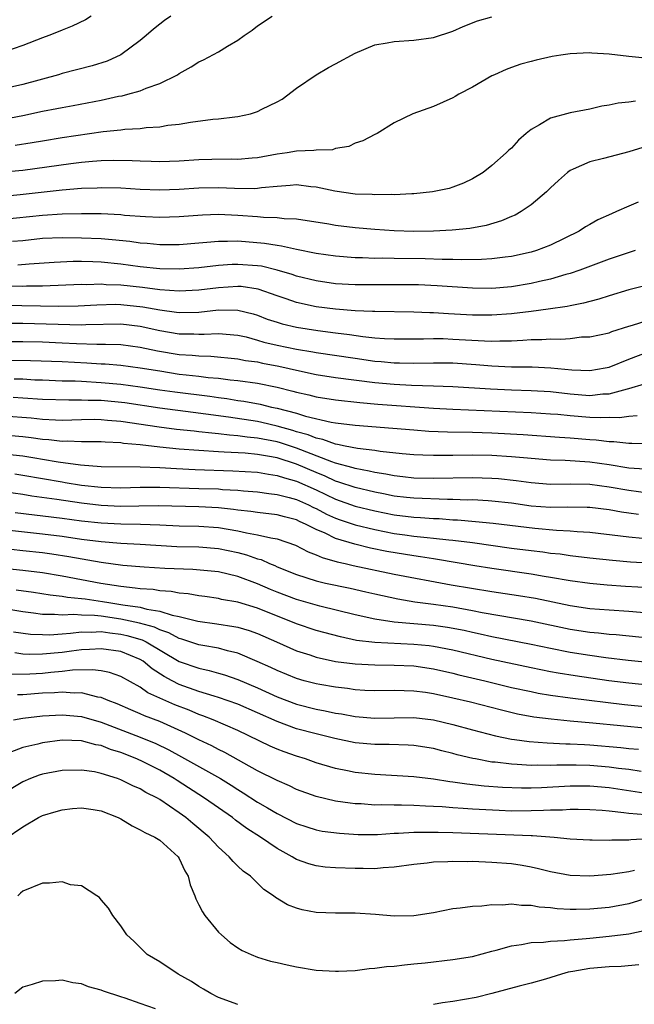
# Model space of a CAD drawing. Units: inches. Extents: x 2634000 to 2637000, y 1512000 to 1515000.
# Drawn here: x 2635437 to 2635500, y 1512938 to 1513039 of the extents above; entities that cross this region are included whole.
import ezdxf

# ---------------------------------------------------------------- set-up
doc = ezdxf.new("R2010")
doc.units = ezdxf.units.IN
doc.header["$MEASUREMENT"] = 0
doc.layers.add('LD26341512_2ft', color=132, linetype='Continuous')

msp = doc.modelspace()

# ---------------------------------------------------------------- linework, layer by layer
at = {"layer": 'LD26341512_2ft'}
for points, elevation in [([(2635435, 1513028.44), (2635437, 1513028.81), (2635439, 1513029.26), (2635440.46, 1513029.54), (2635441, 1513029.66), (2635442.14, 1513029.86), (2635445, 1513030.41), (2635446.79, 1513030.79), (2635447.15, 1513030.85), (2635447.74, 1513031), (2635449, 1513031.36), (2635449.62, 1513031.62), (2635451, 1513032.1), (2635452.8, 1513033), (2635453, 1513033.13), (2635454.2, 1513033.8), (2635455, 1513034.32), (2635455.48, 1513034.52), (2635457, 1513035.34), (2635457.93, 1513035.93), (2635459, 1513036.54), (2635459.62, 1513037), (2635460.44, 1513037.56), (2635461, 1513038.01), (2635462.49, 1513039)], 9080), ([(2635452.14, 1513039), (2635451.47, 1513038.53), (2635451, 1513038.18), (2635450.35, 1513037.65), (2635449.6, 1513037), (2635449, 1513036.5), (2635447, 1513035.04), (2635445.6, 1513034.4), (2635444.08, 1513033.92), (2635441, 1513033.12), (2635440.63, 1513033), (2635437, 1513032), (2635435, 1513031.54)], 9078), ([(2635443.98, 1513039), (2635443.38, 1513038.62), (2635442.04, 1513037.96), (2635441, 1513037.57), (2635440.61, 1513037.39), (2635439.65, 1513037), (2635439, 1513036.76), (2635437, 1513035.97), (2635435, 1513035.29)], 9076), ([(2635436.21, 1513025.79), (2635437.94, 1513026.06), (2635439, 1513026.25), (2635441, 1513026.57), (2635445.19, 1513027.19), (2635447, 1513027.37), (2635447.43, 1513027.43), (2635449, 1513027.51), (2635449.6, 1513027.6), (2635451, 1513027.67), (2635451.82, 1513027.82), (2635453, 1513027.95), (2635454.15, 1513028.15), (2635456.44, 1513028.44), (2635457, 1513028.49), (2635458.69, 1513028.69), (2635459, 1513028.71), (2635460.28, 1513029), (2635461, 1513029.22), (2635461.46, 1513029.46), (2635463, 1513030.21), (2635463.51, 1513030.49), (2635465, 1513031.61), (2635467, 1513033), (2635468.27, 1513033.73), (2635469, 1513034.1), (2635471, 1513035.19), (2635473, 1513036.04), (2635474.26, 1513036.26), (2635475, 1513036.41), (2635477, 1513036.53), (2635479, 1513036.79), (2635481, 1513037.44), (2635482.06, 1513037.94), (2635483.5, 1513038.5), (2635485, 1513038.92)], 9082), ([(2635501.37, 1513034.63), (2635499, 1513034.86), (2635497, 1513035.1), (2635495.21, 1513035.21), (2635495, 1513035.23), (2635493, 1513035.14), (2635492.05, 1513035), (2635491.15, 1513034.85), (2635489.51, 1513034.49), (2635489, 1513034.36), (2635487.94, 1513034.06), (2635487, 1513033.75), (2635486.46, 1513033.54), (2635485.24, 1513033), (2635485, 1513032.87), (2635483, 1513031.72), (2635481.62, 1513031), (2635481.24, 1513030.76), (2635481, 1513030.63), (2635479, 1513029.73), (2635476.9, 1513029), (2635475, 1513028.08), (2635473.25, 1513027), (2635473, 1513026.88), (2635471.77, 1513026.23), (2635471, 1513025.99), (2635470.34, 1513025.66), (2635469, 1513025.44), (2635468.67, 1513025.33), (2635467, 1513025.28), (2635466.77, 1513025.23), (2635465, 1513025.17), (2635464.04, 1513025), (2635463, 1513024.86), (2635461, 1513024.5), (2635460.47, 1513024.47), (2635459, 1513024.34), (2635458.36, 1513024.36), (2635456.33, 1513024.33), (2635455, 1513024.28), (2635453, 1513024.15), (2635451, 1513024.09), (2635450.12, 1513024.12), (2635449, 1513024.14), (2635448.18, 1513024.18), (2635446.22, 1513024.22), (2635445, 1513024.19), (2635444.13, 1513024.13), (2635443, 1513024.02), (2635441.88, 1513023.88), (2635437, 1513023.21), (2635435, 1513023.02)], 9084), ([(2635499.7, 1513030.3), (2635499, 1513030.18), (2635497.9, 1513030.1), (2635497, 1513029.88), (2635496.23, 1513029.77), (2635495, 1513029.49), (2635493, 1513029.11), (2635491, 1513028.56), (2635489.87, 1513027.87), (2635489, 1513027.41), (2635488.5, 1513027), (2635487.71, 1513026.29), (2635487, 1513025.5), (2635486.73, 1513025.27), (2635486.46, 1513025), (2635485, 1513023.7), (2635484.08, 1513023), (2635483, 1513022.34), (2635482.09, 1513021.91), (2635481, 1513021.49), (2635480.63, 1513021.37), (2635478.92, 1513021), (2635477, 1513020.81), (2635476.81, 1513020.81), (2635475, 1513020.71), (2635474.73, 1513020.73), (2635473, 1513020.7), (2635472.73, 1513020.73), (2635471, 1513020.78), (2635468.93, 1513021.07), (2635467, 1513021.5), (2635466.45, 1513021.54), (2635465, 1513021.73), (2635464.35, 1513021.65), (2635463, 1513021.57), (2635461.42, 1513021.42), (2635461, 1513021.35), (2635460.67, 1513021.33), (2635458.64, 1513021.36), (2635457, 1513021.44), (2635455, 1513021.39), (2635453, 1513021.25), (2635451, 1513021.2), (2635449, 1513021.27), (2635447, 1513021.38), (2635445, 1513021.43), (2635444.6, 1513021.4), (2635443, 1513021.35), (2635441, 1513021.18), (2635436.7, 1513020.7), (2635435, 1513020.55)], 9086), ([(2635500.44, 1513025.56), (2635499, 1513025.12), (2635496.42, 1513024.42), (2635495, 1513024.08), (2635493.32, 1513023.32), (2635493, 1513023.2), (2635492.74, 1513023), (2635491.82, 1513022.19), (2635491, 1513021.42), (2635490.57, 1513021), (2635489, 1513019.67), (2635488, 1513019), (2635487.36, 1513018.64), (2635487, 1513018.5), (2635485.96, 1513018.04), (2635484.42, 1513017.58), (2635482.73, 1513017.27), (2635480.91, 1513017.09), (2635479, 1513017), (2635477, 1513016.97), (2635475, 1513017.03), (2635473, 1513017.16), (2635471, 1513017.33), (2635469, 1513017.57), (2635468.3, 1513017.7), (2635465, 1513018.22), (2635463.73, 1513018.27), (2635463, 1513018.36), (2635461.6, 1513018.4), (2635461, 1513018.46), (2635459, 1513018.61), (2635457, 1513018.7), (2635455.36, 1513018.64), (2635453, 1513018.46), (2635451, 1513018.4), (2635449.54, 1513018.46), (2635447.39, 1513018.6), (2635447, 1513018.65), (2635445, 1513018.75), (2635443, 1513018.77), (2635441, 1513018.73), (2635439, 1513018.61), (2635435, 1513018.18)], 9088), ([(2635499.97, 1513019.97), (2635499, 1513019.56), (2635497.75, 1513019), (2635497.22, 1513018.78), (2635495.84, 1513018.16), (2635495, 1513017.69), (2635494.57, 1513017.43), (2635493.93, 1513017), (2635491, 1513015.56), (2635489.54, 1513015), (2635489, 1513014.84), (2635487, 1513014.41), (2635486.35, 1513014.35), (2635485, 1513014.16), (2635483.91, 1513014.09), (2635481.93, 1513014.07), (2635481, 1513014.1), (2635479.9, 1513014.1), (2635478.16, 1513014.16), (2635475, 1513014.19), (2635473.78, 1513014.22), (2635473, 1513014.21), (2635471.74, 1513014.26), (2635471, 1513014.27), (2635469, 1513014.43), (2635467, 1513014.72), (2635465, 1513015.12), (2635463.46, 1513015.46), (2635463, 1513015.51), (2635461.73, 1513015.73), (2635459, 1513015.96), (2635457.93, 1513015.93), (2635457, 1513015.95), (2635455.83, 1513015.83), (2635455, 1513015.78), (2635453, 1513015.6), (2635451, 1513015.59), (2635449.72, 1513015.73), (2635449, 1513015.77), (2635447.93, 1513015.93), (2635446.12, 1513016.12), (2635445, 1513016.2), (2635443, 1513016.29), (2635441, 1513016.31), (2635439, 1513016.23), (2635437, 1513016.01), (2635435.92, 1513015.92)], 9090), ([(2635499.65, 1513015), (2635497, 1513014.13), (2635493.98, 1513013), (2635493, 1513012.67), (2635492.56, 1513012.56), (2635491, 1513012.1), (2635489.85, 1513011.85), (2635489, 1513011.64), (2635487, 1513011.3), (2635485, 1513011.13), (2635483, 1513011.16), (2635479.4, 1513011.4), (2635477.49, 1513011.49), (2635475, 1513011.52), (2635473, 1513011.5), (2635471, 1513011.5), (2635469, 1513011.62), (2635467, 1513011.91), (2635465, 1513012.4), (2635464.56, 1513012.56), (2635463, 1513013.01), (2635461.4, 1513013.4), (2635461, 1513013.45), (2635459, 1513013.6), (2635458.41, 1513013.59), (2635457, 1513013.48), (2635455, 1513013.25), (2635453, 1513013.11), (2635451, 1513013.14), (2635449, 1513013.35), (2635447, 1513013.63), (2635445, 1513013.82), (2635444.14, 1513013.86), (2635443, 1513013.88), (2635442.12, 1513013.88), (2635440.2, 1513013.8), (2635437.63, 1513013.63), (2635436.48, 1513013.52)], 9092), ([(2635501.63, 1513011.63), (2635499.01, 1513010.99), (2635497, 1513010.39), (2635495.95, 1513010.05), (2635495, 1513009.81), (2635494.37, 1513009.63), (2635493, 1513009.36), (2635492.71, 1513009.29), (2635490.76, 1513009), (2635489, 1513008.77), (2635487, 1513008.53), (2635485, 1513008.39), (2635483, 1513008.41), (2635480.55, 1513008.55), (2635479, 1513008.65), (2635478.65, 1513008.65), (2635477, 1513008.72), (2635473, 1513008.76), (2635472.78, 1513008.78), (2635471, 1513008.84), (2635469, 1513009), (2635467, 1513009.27), (2635465, 1513009.69), (2635463.94, 1513010.06), (2635463, 1513010.37), (2635461.07, 1513011.07), (2635459.32, 1513011.32), (2635459, 1513011.34), (2635457, 1513011.2), (2635455, 1513010.95), (2635453, 1513010.86), (2635451.01, 1513010.99), (2635449.23, 1513011.23), (2635447, 1513011.48), (2635445.52, 1513011.52), (2635445, 1513011.57), (2635443.52, 1513011.52), (2635443, 1513011.53), (2635439, 1513011.37), (2635437.37, 1513011.37), (2635437, 1513011.34), (2635435.38, 1513011.38)], 9094), ([(2635435, 1513009.44), (2635440.67, 1513009.33), (2635442.65, 1513009.35), (2635444.55, 1513009.45), (2635446.49, 1513009.51), (2635447, 1513009.5), (2635449.26, 1513009.26), (2635451, 1513008.93), (2635452.72, 1513008.72), (2635453, 1513008.67), (2635455, 1513008.71), (2635457, 1513008.93), (2635459, 1513008.92), (2635460.54, 1513008.54), (2635461, 1513008.4), (2635462, 1513008), (2635463, 1513007.67), (2635463.51, 1513007.51), (2635465, 1513007.16), (2635467.18, 1513006.82), (2635469, 1513006.58), (2635470.41, 1513006.41), (2635471.79, 1513006.21), (2635473, 1513006.09), (2635473.99, 1513006.01), (2635475, 1513005.97), (2635477.98, 1513005.98), (2635479, 1513006.01), (2635480, 1513006), (2635481, 1513005.96), (2635484.23, 1513005.77), (2635485, 1513005.75), (2635485.79, 1513005.79), (2635487, 1513005.79), (2635488.17, 1513005.83), (2635489, 1513005.9), (2635490.09, 1513005.91), (2635491, 1513005.98), (2635492.04, 1513005.96), (2635493, 1513006.03), (2635494.17, 1513006.17), (2635495, 1513006.19), (2635497, 1513006.61), (2635497.27, 1513006.73), (2635499, 1513007.28), (2635499.38, 1513007.38), (2635501, 1513007.9)], 9096), ([(2635435, 1513007.57), (2635437, 1513007.57), (2635443, 1513007.4), (2635443.43, 1513007.43), (2635447, 1513007.5), (2635449, 1513007.27), (2635451, 1513006.82), (2635453, 1513006.49), (2635454.49, 1513006.49), (2635455, 1513006.46), (2635455.55, 1513006.45), (2635457, 1513006.54), (2635459, 1513006.36), (2635459.83, 1513006.17), (2635461, 1513005.85), (2635461.65, 1513005.65), (2635463, 1513005.34), (2635465, 1513004.93), (2635466.66, 1513004.66), (2635467, 1513004.58), (2635471, 1513003.99), (2635473, 1513003.71), (2635473.66, 1513003.66), (2635475, 1513003.53), (2635475.53, 1513003.53), (2635477, 1513003.5), (2635479, 1513003.53), (2635481, 1513003.51), (2635483.36, 1513003.36), (2635485, 1513003.21), (2635487, 1513003.12), (2635489.1, 1513003.1), (2635491.02, 1513003.02), (2635493.18, 1513002.82), (2635495, 1513002.75), (2635496.57, 1513003), (2635497, 1513003.09), (2635499, 1513003.9), (2635501, 1513004.66)], 9098), ([(2635435, 1513005.69), (2635437, 1513005.7), (2635439, 1513005.66), (2635441, 1513005.58), (2635442.49, 1513005.51), (2635444.57, 1513005.43), (2635445.45, 1513005.45), (2635447, 1513005.39), (2635449, 1513005.13), (2635450.75, 1513004.75), (2635453, 1513004.37), (2635454.31, 1513004.31), (2635455, 1513004.23), (2635456.22, 1513004.22), (2635459, 1513003.94), (2635459.78, 1513003.78), (2635461, 1513003.61), (2635461.5, 1513003.5), (2635463.18, 1513003.18), (2635465.3, 1513002.7), (2635467, 1513002.34), (2635469, 1513002.02), (2635473, 1513001.52), (2635475, 1513001.34), (2635476.76, 1513001.24), (2635479, 1513001.18), (2635481, 1513001.1), (2635484.86, 1513000.86), (2635487, 1513000.75), (2635489, 1513000.7), (2635491, 1513000.58), (2635493, 1513000.35), (2635495, 1513000.2), (2635496.35, 1513000.35), (2635497, 1513000.37), (2635498.87, 1513000.87), (2635499, 1513000.89), (2635500.62, 1513001.38)], 9100), ([(2635435.81, 1513003.81), (2635437.78, 1513003.78), (2635441, 1513003.66), (2635443.54, 1513003.54), (2635445, 1513003.43), (2635445.42, 1513003.42), (2635447, 1513003.29), (2635449, 1513003.03), (2635451, 1513002.69), (2635453, 1513002.38), (2635453.7, 1513002.3), (2635455, 1513002.17), (2635455.96, 1513002.04), (2635457, 1513001.96), (2635458.2, 1513001.8), (2635459, 1513001.72), (2635461, 1513001.43), (2635463, 1513001.03), (2635464.63, 1513000.63), (2635465, 1513000.51), (2635466.24, 1513000.24), (2635467, 1513000.04), (2635469, 1512999.73), (2635471.46, 1512999.46), (2635473.31, 1512999.31), (2635479, 1512998.9), (2635481, 1512998.79), (2635489, 1512998.44), (2635491, 1512998.32), (2635491.73, 1512998.27), (2635493, 1512998.13), (2635495, 1512997.97), (2635496.08, 1512997.92), (2635497, 1512997.95), (2635498.06, 1512997.94), (2635499, 1512998.08), (2635499.87, 1512998.13)], 9102), ([(2635436.11, 1513001.89), (2635437, 1513001.88), (2635438.2, 1513001.8), (2635439, 1513001.77), (2635441, 1513001.7), (2635442.33, 1513001.67), (2635443, 1513001.64), (2635445, 1513001.52), (2635447, 1513001.34), (2635449, 1513001.08), (2635451, 1513000.77), (2635452.55, 1513000.55), (2635456.11, 1513000.11), (2635457, 1512999.98), (2635457.87, 1512999.87), (2635459, 1512999.68), (2635459.6, 1512999.6), (2635461.29, 1512999.29), (2635462.45, 1512999), (2635463, 1512998.89), (2635465, 1512998.36), (2635465.93, 1512998.07), (2635468.54, 1512997.46), (2635469, 1512997.38), (2635471, 1512997.14), (2635474.85, 1512996.85), (2635477, 1512996.67), (2635478.55, 1512996.55), (2635480.46, 1512996.46), (2635483, 1512996.43), (2635485, 1512996.38), (2635488.2, 1512996.2), (2635491.92, 1512995.92), (2635493, 1512995.85), (2635495, 1512995.69), (2635495.65, 1512995.65), (2635497, 1512995.48), (2635497.48, 1512995.48), (2635499, 1512995.3), (2635499.31, 1512995.31), (2635501, 1512995.28)], 9104), ([(2635500.64, 1512992.64), (2635499, 1512992.76), (2635497, 1512993.08), (2635495, 1512993.36), (2635492.48, 1512993.52), (2635491, 1512993.57), (2635488.21, 1512993.79), (2635487, 1512993.92), (2635485, 1512994.05), (2635483, 1512994.08), (2635481, 1512994.06), (2635479.94, 1512994.06), (2635479, 1512994.04), (2635477.91, 1512994.09), (2635477, 1512994.1), (2635475.8, 1512994.2), (2635473.56, 1512994.44), (2635473, 1512994.54), (2635471.25, 1512994.75), (2635469.98, 1512995), (2635469.18, 1512995.18), (2635469, 1512995.2), (2635467.69, 1512995.69), (2635467, 1512995.82), (2635466.17, 1512996.17), (2635465, 1512996.48), (2635464.61, 1512996.61), (2635463, 1512997.05), (2635461.43, 1512997.43), (2635461, 1512997.51), (2635458.03, 1512997.97), (2635455.71, 1512998.29), (2635454.43, 1512998.43), (2635451, 1512998.88), (2635447.42, 1512999.42), (2635445, 1512999.67), (2635443.68, 1512999.68), (2635443, 1512999.72), (2635441.69, 1512999.69), (2635439, 1512999.77), (2635437, 1512999.92), (2635435.98, 1512999.98)], 9106), ([(2635501, 1512990.18), (2635499, 1512990.46), (2635497, 1512990.82), (2635495, 1512991.09), (2635493, 1512991.12), (2635491, 1512991.09), (2635489, 1512991.25), (2635487.47, 1512991.47), (2635485.66, 1512991.66), (2635485, 1512991.7), (2635483, 1512991.75), (2635479, 1512991.7), (2635477, 1512991.74), (2635475.87, 1512991.87), (2635475, 1512991.95), (2635474.13, 1512992.13), (2635473, 1512992.3), (2635472.44, 1512992.44), (2635471, 1512992.7), (2635470.78, 1512992.78), (2635469, 1512993.26), (2635468.61, 1512993.39), (2635465, 1512994.81), (2635463.35, 1512995.35), (2635463, 1512995.44), (2635461, 1512995.83), (2635459.93, 1512995.93), (2635459, 1512996.07), (2635458.13, 1512996.13), (2635457, 1512996.27), (2635456.32, 1512996.32), (2635455, 1512996.48), (2635454.52, 1512996.52), (2635452.72, 1512996.72), (2635450.93, 1512996.93), (2635447, 1512997.53), (2635445.64, 1512997.64), (2635445, 1512997.71), (2635444.28, 1512997.72), (2635443, 1512997.7), (2635441, 1512997.64), (2635440.34, 1512997.66), (2635439, 1512997.72), (2635437.85, 1512997.85), (2635435, 1512998.06)], 9108), ([(2635500, 1512988), (2635499, 1512988.16), (2635498.26, 1512988.26), (2635497, 1512988.49), (2635495, 1512988.72), (2635494.74, 1512988.74), (2635492.77, 1512988.77), (2635491, 1512988.74), (2635489, 1512988.87), (2635487, 1512989.16), (2635485, 1512989.39), (2635484.6, 1512989.4), (2635483, 1512989.5), (2635482.51, 1512989.49), (2635481, 1512989.55), (2635480.45, 1512989.55), (2635477, 1512989.67), (2635476.25, 1512989.75), (2635475, 1512989.9), (2635473.89, 1512990.11), (2635473, 1512990.28), (2635471, 1512990.76), (2635469.33, 1512991.33), (2635469, 1512991.42), (2635467.92, 1512991.92), (2635467, 1512992.29), (2635465, 1512993.17), (2635463, 1512993.79), (2635462.02, 1512993.98), (2635461, 1512994.14), (2635459.73, 1512994.27), (2635457.6, 1512994.4), (2635457, 1512994.42), (2635453, 1512994.7), (2635451, 1512994.89), (2635449, 1512995.12), (2635447.28, 1512995.28), (2635447, 1512995.33), (2635445.4, 1512995.4), (2635445, 1512995.44), (2635443, 1512995.44), (2635441.51, 1512995.51), (2635441, 1512995.49), (2635439.65, 1512995.65), (2635439, 1512995.68), (2635437.85, 1512995.85), (2635437, 1512995.94), (2635435, 1512996.11)], 9110), ([(2635435, 1512994.2), (2635437, 1512994), (2635438.2, 1512993.8), (2635439, 1512993.68), (2635440.6, 1512993.4), (2635442.9, 1512993.1), (2635445, 1512992.93), (2635449, 1512992.89), (2635451, 1512992.81), (2635452.7, 1512992.7), (2635454.61, 1512992.61), (2635458.48, 1512992.48), (2635461, 1512992.33), (2635462.13, 1512992.13), (2635463, 1512992.01), (2635463.75, 1512991.75), (2635465, 1512991.41), (2635467, 1512990.52), (2635469, 1512989.57), (2635471, 1512988.86), (2635473, 1512988.37), (2635475, 1512987.98), (2635477, 1512987.73), (2635477.7, 1512987.7), (2635479, 1512987.6), (2635479.59, 1512987.59), (2635481, 1512987.48), (2635481.47, 1512987.47), (2635483.31, 1512987.31), (2635485.12, 1512987.12), (2635489.4, 1512986.6), (2635491.59, 1512986.41), (2635493, 1512986.34), (2635493.73, 1512986.27), (2635495, 1512986.19), (2635498.16, 1512985.84), (2635499, 1512985.72), (2635500.4, 1512985.6)], 9112), ([(2635436.17, 1512992.17), (2635437, 1512992.05), (2635441, 1512991.34), (2635441.3, 1512991.3), (2635443, 1512991.01), (2635445, 1512990.8), (2635447, 1512990.73), (2635449, 1512990.79), (2635451, 1512990.79), (2635455, 1512990.68), (2635457, 1512990.62), (2635457.43, 1512990.57), (2635459, 1512990.5), (2635459.56, 1512990.44), (2635461, 1512990.33), (2635462.16, 1512990.16), (2635463, 1512990.07), (2635464.24, 1512989.76), (2635465, 1512989.54), (2635466.21, 1512989), (2635466.74, 1512988.74), (2635467, 1512988.62), (2635468.06, 1512988.06), (2635469, 1512987.64), (2635469.47, 1512987.47), (2635471, 1512986.96), (2635473, 1512986.47), (2635475, 1512986.08), (2635476.08, 1512985.92), (2635477, 1512985.8), (2635478.35, 1512985.65), (2635479, 1512985.6), (2635480.58, 1512985.42), (2635481, 1512985.39), (2635483, 1512985.14), (2635487, 1512984.58), (2635489, 1512984.32), (2635490.19, 1512984.19), (2635491, 1512984.07), (2635491.97, 1512983.97), (2635493, 1512983.81), (2635495, 1512983.58), (2635497.34, 1512983.34), (2635499.17, 1512983.17), (2635501.06, 1512983.06)], 9114), ([(2635502.45, 1512980.45), (2635498.66, 1512980.66), (2635496.79, 1512980.79), (2635495, 1512980.95), (2635493, 1512981.22), (2635491, 1512981.57), (2635490.33, 1512981.67), (2635489, 1512981.9), (2635485, 1512982.48), (2635483.24, 1512982.76), (2635479.41, 1512983.41), (2635479, 1512983.46), (2635477.69, 1512983.69), (2635477, 1512983.77), (2635474.24, 1512984.24), (2635472.58, 1512984.58), (2635470.97, 1512984.97), (2635469, 1512985.55), (2635467.91, 1512986.09), (2635467, 1512986.47), (2635465.98, 1512987), (2635465.3, 1512987.3), (2635465, 1512987.45), (2635463.76, 1512987.76), (2635463, 1512987.97), (2635461, 1512988.2), (2635460.31, 1512988.31), (2635459, 1512988.45), (2635458.53, 1512988.53), (2635457, 1512988.7), (2635455, 1512988.8), (2635450.88, 1512988.88), (2635448.87, 1512988.87), (2635447, 1512988.84), (2635445, 1512988.93), (2635443, 1512989.17), (2635440.45, 1512989.55), (2635437.9, 1512989.9), (2635437, 1512990.06), (2635435, 1512990.34)], 9116), ([(2635436.21, 1512988.21), (2635441, 1512987.64), (2635443, 1512987.37), (2635445, 1512987.15), (2635447, 1512987.04), (2635449.02, 1512987.02), (2635451, 1512986.96), (2635453, 1512986.86), (2635455, 1512986.82), (2635457, 1512986.69), (2635459, 1512986.34), (2635459.87, 1512986.13), (2635461, 1512985.94), (2635462.38, 1512985.62), (2635463, 1512985.53), (2635464.89, 1512984.89), (2635466.19, 1512984.19), (2635467, 1512983.9), (2635467.61, 1512983.61), (2635469.17, 1512983.17), (2635469.96, 1512983), (2635470.8, 1512982.8), (2635475, 1512981.92), (2635480.83, 1512980.83), (2635485, 1512980.13), (2635487.72, 1512979.72), (2635489.44, 1512979.44), (2635493, 1512978.69), (2635495, 1512978.39), (2635497, 1512978.25), (2635499, 1512978.13), (2635501, 1512977.96)], 9118), ([(2635435, 1512986.46), (2635439, 1512986.02), (2635441, 1512985.78), (2635443, 1512985.49), (2635445, 1512985.24), (2635447, 1512985.08), (2635448.98, 1512984.98), (2635452.74, 1512984.74), (2635455, 1512984.69), (2635457, 1512984.54), (2635459, 1512984.12), (2635459.89, 1512983.9), (2635461, 1512983.49), (2635461.39, 1512983.39), (2635462.24, 1512983), (2635462.78, 1512982.78), (2635463, 1512982.67), (2635465, 1512981.86), (2635467, 1512981.22), (2635467.95, 1512981), (2635470.47, 1512980.47), (2635472.1, 1512980.1), (2635473, 1512979.89), (2635475.37, 1512979.37), (2635477.09, 1512979.09), (2635479, 1512978.85), (2635481, 1512978.56), (2635483, 1512978.2), (2635484, 1512978), (2635489, 1512977.12), (2635493, 1512976.27), (2635495, 1512975.96), (2635495.89, 1512975.89), (2635497, 1512975.76), (2635497.72, 1512975.72), (2635501.35, 1512975.35)], 9120), ([(2635501, 1512972.88), (2635498.93, 1512973.07), (2635496.64, 1512973.36), (2635495, 1512973.6), (2635493, 1512973.91), (2635491, 1512974.3), (2635489, 1512974.72), (2635485, 1512975.5), (2635483.78, 1512975.78), (2635483, 1512975.93), (2635482.14, 1512976.14), (2635480.46, 1512976.46), (2635479, 1512976.66), (2635474.98, 1512976.98), (2635473, 1512977.3), (2635471, 1512977.75), (2635467.37, 1512978.63), (2635465, 1512979.3), (2635463, 1512980.06), (2635462.33, 1512980.33), (2635461, 1512980.92), (2635459, 1512981.68), (2635457, 1512982.13), (2635454.39, 1512982.39), (2635451.51, 1512982.49), (2635449.39, 1512982.61), (2635447.21, 1512982.79), (2635445, 1512983.11), (2635441.69, 1512983.69), (2635439.95, 1512983.95), (2635439, 1512984.08), (2635437, 1512984.31), (2635434.55, 1512984.55)], 9122), ([(2635501, 1512970.55), (2635499, 1512970.74), (2635496.97, 1512971), (2635493.5, 1512971.5), (2635491.78, 1512971.78), (2635491, 1512971.93), (2635489, 1512972.33), (2635485, 1512973.19), (2635481, 1512974.14), (2635479, 1512974.51), (2635478.57, 1512974.57), (2635477, 1512974.71), (2635473, 1512974.92), (2635471.13, 1512975.13), (2635469.48, 1512975.48), (2635467, 1512976.15), (2635465, 1512976.83), (2635461, 1512978.42), (2635459, 1512979.03), (2635457.33, 1512979.33), (2635457, 1512979.41), (2635455.61, 1512979.61), (2635455, 1512979.69), (2635453.9, 1512979.9), (2635453, 1512979.98), (2635452.15, 1512980.15), (2635451, 1512980.21), (2635450.33, 1512980.33), (2635449, 1512980.4), (2635448.49, 1512980.49), (2635447, 1512980.63), (2635444.95, 1512980.95), (2635443, 1512981.33), (2635441, 1512981.7), (2635439, 1512982.03), (2635437, 1512982.29), (2635435, 1512982.49)], 9124), ([(2635436.31, 1512980.31), (2635438.06, 1512980.06), (2635439.78, 1512979.78), (2635441, 1512979.65), (2635441.56, 1512979.56), (2635443, 1512979.43), (2635443.37, 1512979.37), (2635445.12, 1512979.12), (2635445.8, 1512979), (2635447, 1512978.82), (2635447.22, 1512978.78), (2635449, 1512978.52), (2635449.66, 1512978.34), (2635451, 1512978.13), (2635452.28, 1512977.72), (2635453, 1512977.59), (2635454.89, 1512977.11), (2635456.84, 1512976.84), (2635458.57, 1512976.57), (2635459, 1512976.48), (2635460.14, 1512976.14), (2635461, 1512975.84), (2635462.95, 1512975), (2635465, 1512974.08), (2635466.35, 1512973.65), (2635467, 1512973.43), (2635468.99, 1512972.99), (2635471, 1512972.73), (2635473, 1512972.63), (2635475, 1512972.61), (2635477, 1512972.52), (2635479, 1512972.22), (2635481, 1512971.78), (2635481.62, 1512971.62), (2635484.28, 1512971), (2635487, 1512970.33), (2635489, 1512969.89), (2635489.74, 1512969.74), (2635491, 1512969.53), (2635493, 1512969.25), (2635498.57, 1512968.57), (2635501, 1512968.34)], 9126), ([(2635501, 1512966.13), (2635495.32, 1512966.68), (2635493, 1512966.88), (2635491.06, 1512967.06), (2635489.29, 1512967.29), (2635487.6, 1512967.6), (2635485.98, 1512967.98), (2635482.8, 1512968.8), (2635481, 1512969.23), (2635479, 1512969.66), (2635478.21, 1512969.79), (2635477, 1512969.94), (2635476.02, 1512969.98), (2635475, 1512969.99), (2635473, 1512969.96), (2635472, 1512970), (2635471, 1512970.08), (2635470.21, 1512970.21), (2635469, 1512970.34), (2635467.38, 1512970.62), (2635467, 1512970.69), (2635465.79, 1512971), (2635465, 1512971.22), (2635463, 1512972.04), (2635462.36, 1512972.36), (2635460.98, 1512972.98), (2635459, 1512973.83), (2635457.93, 1512974.07), (2635457, 1512974.34), (2635455.39, 1512974.61), (2635455, 1512974.69), (2635453.27, 1512975.27), (2635453, 1512975.33), (2635451.92, 1512975.92), (2635451, 1512976.22), (2635450.47, 1512976.47), (2635448.91, 1512976.91), (2635447, 1512977.32), (2635445, 1512977.6), (2635444.32, 1512977.68), (2635443, 1512977.72), (2635442.22, 1512977.78), (2635441, 1512977.71), (2635440.21, 1512977.79), (2635439, 1512977.79), (2635438.07, 1512977.93), (2635437, 1512978.07), (2635435.74, 1512978.26)], 9128), ([(2635436.02, 1512976.01), (2635437.77, 1512975.77), (2635439, 1512975.72), (2635439.72, 1512975.71), (2635441, 1512975.82), (2635441.86, 1512975.86), (2635443, 1512976.01), (2635443.98, 1512975.98), (2635445, 1512976.03), (2635445.9, 1512975.9), (2635447, 1512975.78), (2635447.64, 1512975.64), (2635449.2, 1512975.2), (2635449.6, 1512975), (2635453, 1512972.98), (2635455, 1512972.28), (2635456.06, 1512972.06), (2635457, 1512971.79), (2635457.62, 1512971.62), (2635459, 1512971.12), (2635461, 1512970.27), (2635463, 1512969.36), (2635465, 1512968.61), (2635467, 1512968.11), (2635467.94, 1512967.94), (2635469, 1512967.7), (2635469.6, 1512967.61), (2635471, 1512967.33), (2635473, 1512967.17), (2635475, 1512967.22), (2635477, 1512967.23), (2635479, 1512967), (2635481, 1512966.52), (2635483, 1512965.97), (2635485.36, 1512965.36), (2635487, 1512965.04), (2635487.29, 1512965), (2635488.79, 1512964.79), (2635490.64, 1512964.64), (2635492.55, 1512964.55), (2635493, 1512964.55), (2635494.47, 1512964.47), (2635495, 1512964.45), (2635498.19, 1512964.19), (2635499, 1512964.09), (2635500.01, 1512964.01)], 9130), ([(2635500.27, 1512961.73), (2635499, 1512961.92), (2635497.96, 1512962.04), (2635497, 1512962.18), (2635495, 1512962.34), (2635493.62, 1512962.38), (2635491.63, 1512962.37), (2635491, 1512962.33), (2635489.64, 1512962.36), (2635489, 1512962.34), (2635487.56, 1512962.44), (2635487, 1512962.46), (2635485.33, 1512962.67), (2635485, 1512962.69), (2635483.3, 1512963), (2635483.05, 1512963.05), (2635481.44, 1512963.44), (2635481, 1512963.57), (2635479.85, 1512963.85), (2635479, 1512964.07), (2635477, 1512964.38), (2635476.42, 1512964.42), (2635474.48, 1512964.48), (2635473, 1512964.48), (2635471, 1512964.66), (2635468.9, 1512965.1), (2635467, 1512965.56), (2635465, 1512966.09), (2635463, 1512966.82), (2635461, 1512967.73), (2635459, 1512968.6), (2635457, 1512969.3), (2635456.58, 1512969.42), (2635455, 1512969.92), (2635453, 1512970.62), (2635452.25, 1512971), (2635451.44, 1512971.44), (2635450.23, 1512972.23), (2635449.31, 1512973), (2635449, 1512973.19), (2635447, 1512973.98), (2635445, 1512974.28), (2635443.8, 1512974.2), (2635443, 1512974.18), (2635441.97, 1512974.03), (2635441, 1512973.91), (2635439, 1512973.72), (2635437.69, 1512973.69), (2635437, 1512973.73), (2635436.15, 1512973.85)], 9132), ([(2635501, 1512959.42), (2635497, 1512960.06), (2635495, 1512960.23), (2635493, 1512960.21), (2635490.05, 1512960.05), (2635489, 1512960.01), (2635488.01, 1512960.01), (2635486.07, 1512960.07), (2635484.21, 1512960.21), (2635482.41, 1512960.41), (2635481, 1512960.64), (2635480.67, 1512960.67), (2635479, 1512960.95), (2635477, 1512961.18), (2635473, 1512961.4), (2635471, 1512961.61), (2635470.22, 1512961.78), (2635469, 1512962.02), (2635467, 1512962.62), (2635465.92, 1512963), (2635465, 1512963.28), (2635463.72, 1512963.72), (2635463, 1512963.99), (2635462.3, 1512964.3), (2635459, 1512965.91), (2635456.45, 1512967), (2635455.41, 1512967.41), (2635455, 1512967.55), (2635453.99, 1512967.99), (2635452.54, 1512968.54), (2635449.78, 1512969.78), (2635449, 1512970.35), (2635447, 1512971.45), (2635445.84, 1512971.84), (2635445, 1512972.01), (2635444.13, 1512972.13), (2635442.07, 1512972.07), (2635441, 1512971.94), (2635439.85, 1512971.85), (2635439, 1512971.76), (2635437.69, 1512971.69), (2635435.63, 1512971.63)], 9134), ([(2635500.72, 1512957.28), (2635499, 1512957.42), (2635498.5, 1512957.5), (2635497, 1512957.65), (2635496.28, 1512957.72), (2635495, 1512957.8), (2635493.83, 1512957.83), (2635493, 1512957.82), (2635492.23, 1512957.77), (2635491, 1512957.76), (2635490.28, 1512957.72), (2635489, 1512957.69), (2635487, 1512957.68), (2635485.72, 1512957.72), (2635483, 1512957.86), (2635482.05, 1512957.95), (2635481, 1512958), (2635479.9, 1512958.1), (2635479, 1512958.15), (2635478.18, 1512958.18), (2635477, 1512958.25), (2635475.73, 1512958.27), (2635475, 1512958.26), (2635473.69, 1512958.31), (2635473, 1512958.29), (2635471.6, 1512958.4), (2635471, 1512958.43), (2635470.48, 1512958.48), (2635469, 1512958.7), (2635467, 1512959.16), (2635465, 1512959.89), (2635464.26, 1512960.26), (2635463, 1512960.79), (2635461, 1512961.8), (2635457.67, 1512963.67), (2635457, 1512963.98), (2635456.34, 1512964.34), (2635455, 1512964.95), (2635453.64, 1512965.64), (2635451, 1512966.83), (2635449.43, 1512967.43), (2635449, 1512967.63), (2635448.03, 1512968.03), (2635446.64, 1512968.64), (2635445.7, 1512969), (2635445, 1512969.3), (2635444.66, 1512969.34), (2635443, 1512969.77), (2635442.25, 1512969.75), (2635441, 1512969.84), (2635440.23, 1512969.77), (2635439, 1512969.72), (2635437, 1512969.57), (2635436.45, 1512969.55)], 9136), ([(2635436.04, 1512967), (2635437, 1512967.17), (2635439, 1512967.4), (2635441, 1512967.53), (2635443, 1512967.36), (2635445, 1512966.78), (2635449, 1512965.22), (2635450.58, 1512964.58), (2635451.94, 1512963.94), (2635453.23, 1512963.23), (2635457.21, 1512961), (2635458.32, 1512960.32), (2635459, 1512959.87), (2635459.55, 1512959.55), (2635461, 1512958.6), (2635462.02, 1512958.02), (2635463, 1512957.43), (2635465, 1512956.41), (2635466.05, 1512956.05), (2635467, 1512955.74), (2635467.62, 1512955.62), (2635469.4, 1512955.4), (2635471.29, 1512955.29), (2635473.29, 1512955.29), (2635475, 1512955.42), (2635475.42, 1512955.42), (2635477, 1512955.53), (2635477.51, 1512955.51), (2635479, 1512955.52), (2635479.5, 1512955.5), (2635481, 1512955.47), (2635487.24, 1512955.24), (2635489, 1512955.16), (2635489.16, 1512955.16), (2635491.36, 1512955), (2635493, 1512954.84), (2635495, 1512954.72), (2635495.26, 1512954.74), (2635497, 1512954.71), (2635497.27, 1512954.73), (2635499, 1512954.74), (2635499.22, 1512954.78), (2635501, 1512954.87)], 9138), ([(2635499.58, 1512951.58), (2635499, 1512951.47), (2635497.17, 1512951.17), (2635495, 1512951), (2635493, 1512951.09), (2635491, 1512951.45), (2635489.76, 1512951.76), (2635489, 1512951.93), (2635488.09, 1512952.09), (2635487, 1512952.26), (2635485, 1512952.42), (2635483, 1512952.51), (2635482.49, 1512952.49), (2635481, 1512952.51), (2635480.47, 1512952.47), (2635479, 1512952.43), (2635478.35, 1512952.35), (2635477, 1512952.22), (2635475, 1512951.93), (2635473.87, 1512951.87), (2635473, 1512951.77), (2635471.8, 1512951.8), (2635471, 1512951.79), (2635469, 1512951.86), (2635467.94, 1512951.94), (2635467, 1512952.06), (2635466.27, 1512952.27), (2635465, 1512952.73), (2635464.82, 1512952.82), (2635464.56, 1512953), (2635463, 1512953.85), (2635461.3, 1512955), (2635459.9, 1512955.9), (2635458.75, 1512956.75), (2635458.44, 1512957), (2635455.58, 1512959), (2635452.79, 1512960.79), (2635452.48, 1512961), (2635451, 1512961.85), (2635449.29, 1512962.71), (2635448.66, 1512963), (2635447, 1512963.65), (2635445.97, 1512963.97), (2635445, 1512964.37), (2635444.46, 1512964.46), (2635443, 1512964.87), (2635441, 1512964.93), (2635439, 1512964.65), (2635438.52, 1512964.52), (2635437, 1512964.18), (2635435.65, 1512963.65)], 9140), ([(2635501, 1512948.79), (2635499, 1512948.17), (2635497, 1512947.81), (2635495, 1512947.64), (2635493.6, 1512947.6), (2635493, 1512947.61), (2635491.67, 1512947.67), (2635491, 1512947.76), (2635489.84, 1512947.84), (2635489, 1512948.01), (2635488.01, 1512948.01), (2635487, 1512948.15), (2635486.06, 1512948.06), (2635485, 1512948.09), (2635483.95, 1512947.95), (2635483, 1512947.92), (2635481.73, 1512947.73), (2635481, 1512947.66), (2635479, 1512947.28), (2635477, 1512946.95), (2635475, 1512946.91), (2635473.09, 1512947.09), (2635471, 1512947.22), (2635469, 1512947.22), (2635467, 1512947.31), (2635465.56, 1512947.56), (2635465, 1512947.73), (2635464.07, 1512948.07), (2635462.84, 1512948.84), (2635462.65, 1512949), (2635461.66, 1512949.66), (2635461, 1512950.31), (2635460.27, 1512951), (2635459.52, 1512951.52), (2635459, 1512952.04), (2635458.5, 1512952.5), (2635458.11, 1512953), (2635457, 1512953.97), (2635456.07, 1512955), (2635454.39, 1512956.39), (2635453.68, 1512957), (2635453, 1512957.49), (2635451, 1512958.85), (2635450.75, 1512959), (2635449.58, 1512959.58), (2635449, 1512959.94), (2635448.25, 1512960.25), (2635447, 1512960.88), (2635446.68, 1512961), (2635445, 1512961.52), (2635444.33, 1512961.67), (2635443, 1512961.87), (2635441, 1512961.82), (2635439, 1512961.44), (2635438.66, 1512961.34), (2635437.76, 1512961), (2635437, 1512960.68), (2635435, 1512959.46)], 9142), ([(2635435.17, 1512954.83), (2635437, 1512956.07), (2635438.6, 1512957), (2635439, 1512957.21), (2635440.38, 1512957.62), (2635441, 1512957.8), (2635442.06, 1512957.94), (2635443, 1512957.99), (2635444.17, 1512957.83), (2635445, 1512957.7), (2635446.73, 1512957), (2635447, 1512956.87), (2635448.16, 1512956.16), (2635449, 1512955.77), (2635449.48, 1512955.48), (2635450.48, 1512955), (2635451, 1512954.68), (2635452.88, 1512953), (2635453, 1512952.81), (2635453.57, 1512951.57), (2635453.89, 1512951), (2635454.12, 1512950.12), (2635454.6, 1512949), (2635454.69, 1512948.69), (2635455, 1512948.09), (2635455.36, 1512947.36), (2635455.62, 1512947), (2635457, 1512945.28), (2635457.3, 1512945), (2635458.22, 1512944.22), (2635459, 1512943.68), (2635459.42, 1512943.42), (2635460.35, 1512943), (2635461, 1512942.74), (2635462.33, 1512942.33), (2635463, 1512942.17), (2635464.04, 1512941.96), (2635465, 1512941.73), (2635467, 1512941.41), (2635469, 1512941.28), (2635469.29, 1512941.29), (2635471, 1512941.38), (2635472.43, 1512941.57), (2635473, 1512941.6), (2635474.22, 1512941.78), (2635475, 1512941.82), (2635476.05, 1512941.95), (2635477, 1512942.04), (2635478.16, 1512942.16), (2635481, 1512942.49), (2635483, 1512942.81), (2635485, 1512943.33), (2635485.43, 1512943.43), (2635487, 1512943.9), (2635488.03, 1512944.03), (2635489, 1512944.23), (2635490.27, 1512944.27), (2635491, 1512944.36), (2635492.43, 1512944.43), (2635493, 1512944.5), (2635494.64, 1512944.64), (2635495, 1512944.68), (2635497, 1512944.86), (2635499, 1512945.13), (2635500.56, 1512945.44)], 9144), ([(2635459, 1512937.87), (2635457, 1512938.61), (2635456.23, 1512939), (2635455.47, 1512939.47), (2635455, 1512939.73), (2635454.23, 1512940.23), (2635452.88, 1512941), (2635451, 1512942.26), (2635449.72, 1512943), (2635448.36, 1512944.36), (2635447.64, 1512945), (2635447, 1512945.94), (2635446.18, 1512947), (2635445.75, 1512947.75), (2635445, 1512948.59), (2635444.82, 1512948.82), (2635444.56, 1512949), (2635443, 1512950.02), (2635441.86, 1512950.14), (2635441, 1512950.43), (2635439.7, 1512950.3), (2635439, 1512950.31), (2635437, 1512949.48), (2635436.74, 1512949.26), (2635436.47, 1512949)], 9146), ([(2635500.04, 1512941.96), (2635498.22, 1512941.78), (2635497, 1512941.75), (2635495, 1512941.58), (2635493.26, 1512941.26), (2635492.81, 1512941.19), (2635492.1, 1512941), (2635490.49, 1512940.49), (2635489, 1512940.08), (2635487.77, 1512939.77), (2635485, 1512939), (2635483.39, 1512938.61), (2635481, 1512938.2), (2635479.95, 1512938.05), (2635479, 1512937.89)], 9146), ([(2635450.57, 1512937.43), (2635449, 1512937.99), (2635447.47, 1512938.53), (2635447, 1512938.66), (2635445.24, 1512939.24), (2635445, 1512939.35), (2635443.7, 1512939.7), (2635443, 1512940), (2635442.11, 1512940.11), (2635441, 1512940.36), (2635440.31, 1512940.31), (2635439, 1512940.29), (2635437.93, 1512939.93), (2635437, 1512939.67), (2635436.15, 1512939)], 9148)]:
    msp.add_lwpolyline(points, dxfattribs=dict(at, elevation=elevation))

doc.saveas('drawing.dxf')
